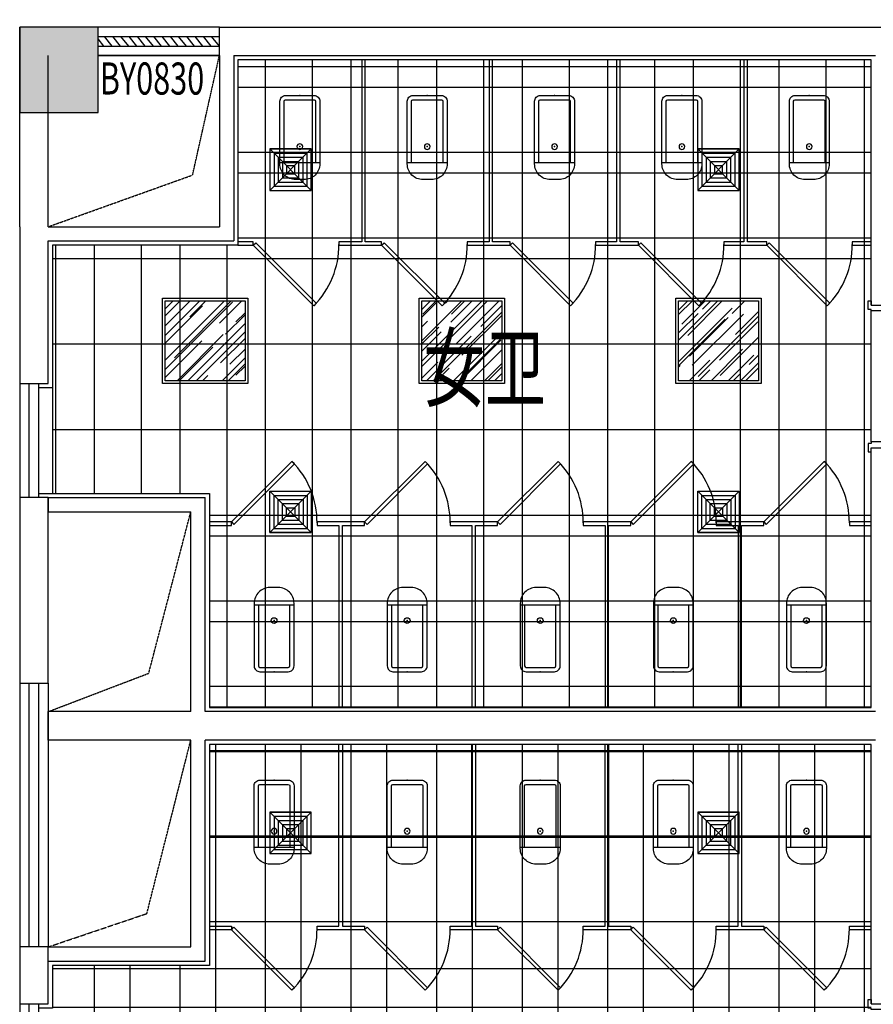
# Model space of a CAD drawing. Units: millimetres. Extents: x -94623 to 1796940, y -76944 to 770679.
# Drawn here: x -77523 to -71538, y 463770 to 470674 of the extents above; entities that cross this region are included whole.
import ezdxf
from ezdxf.enums import TextEntityAlignment as Align

# ---------------------------------------------------------------- set-up
doc = ezdxf.new("R2010")
doc.units = ezdxf.units.MM
doc.linetypes.add('DASH', pattern=[0.35, 0.25, -0.1])
for name, color, linetype in [('A-土建墙（含管井、立管）', 6, 'Continuous'), ('A-土建柱', 255, 'Continuous'), ('A-窗', 2, 'Continuous'), ('C-顶面灯具、灯带', 22, 'Continuous'), ('C-顶面设备（风口、换气扇、投影仪）', 7, 'Continuous'), ('C-顶面造型线', 40, 'Continuous'), ('F-地坪造型线', 8, 'Continuous'), ('P-完成面', 30, 'Continuous'), ('P-洁具及配件（地坪图显示）', 146, 'Continuous'), ('P-活动家具', 146, 'Continuous'), ('P-门', 2, 'Continuous'), ('P-门套', 30, 'Continuous'), ('W-区域文字', 35, 'Continuous'), ('柱边', 2, 'Continuous')]:
    doc.layers.add(name, color=color, linetype=linetype)
doc.layers.add('柱涂实', color=52, linetype='Continuous', lineweight=18)
doc.styles.add('DIM', font='txt', dxfattribs={"width": 0.7})

# ---------------------------------------------------------------- blocks, each defined once
blk = doc.blocks.new('小2柱')
at = {"layer": '柱涂实'}
h = blk.add_hatch(color=8, dxfattribs=at)
h.dxf.hatch_style = 1
h.paths.add_polyline_path([(2638452.8, 1776454.1), (2638452.8, 1777054.1), (2637852.8, 1777054.1), (2637852.8, 1776454.1)])
h.paths.add_polyline_path([(2633252.8, 1776454.1), (2633252.8, 1777054.1), (2632652.8, 1777054.1), (2632652.8, 1776454.1)])
h.paths.add_polyline_path([(2648852.8, 1772904.1), (2648852.8, 1773404.1), (2648352.8, 1773404.1), (2648352.8, 1772904.1)])
h.paths.add_polyline_path([(2648852.8, 1769004.1), (2648852.8, 1769504.1), (2648352.8, 1769504.1), (2648352.8, 1769004.1)])
h.paths.add_polyline_path([(2638452.8, 1768229.1), (2638452.8, 1768779.1), (2637852.8, 1768779.1), (2637852.8, 1768229.1)])
h.paths.add_polyline_path([(2633252.8, 1768229.1), (2633252.8, 1768779.1), (2632652.8, 1768779.1), (2632652.8, 1768229.1)])
h.paths.add_polyline_path([(2638452.8, 1759229.1), (2638452.8, 1759779.1), (2637852.8, 1759779.1), (2637852.8, 1759229.1)])
h.paths.add_polyline_path([(2633252.8, 1759229.1), (2633252.8, 1759779.1), (2632652.8, 1759779.1), (2632652.8, 1759229.1)])
h.paths.add_polyline_path([(2638452.8, 1750754.1), (2638452.8, 1751354.1), (2637852.8, 1751354.1), (2637852.8, 1750754.1)])
h.paths.add_polyline_path([(2633252.8, 1750754.1), (2633252.8, 1751354.1), (2632652.8, 1751354.1), (2632652.8, 1750754.1)])
h.paths.add_polyline_path([(2638452.8, 1736554.1), (2638452.8, 1737154.1), (2637852.8, 1737154.1), (2637852.8, 1736554.1)])
h.paths.add_polyline_path([(2633252.8, 1736554.1), (2633252.8, 1737154.1), (2632652.8, 1737154.1), (2632652.8, 1736554.1)])
h.paths.add_polyline_path([(2638452.8, 1728329.1), (2638452.8, 1728879.1), (2637852.8, 1728879.1), (2637852.8, 1728329.1)])
h.paths.add_polyline_path([(2633252.8, 1728329.1), (2633252.8, 1728879.1), (2632652.8, 1728879.1), (2632652.8, 1728329.1)])
h.paths.add_polyline_path([(2638452.8, 1716329.1), (2638452.8, 1716879.1), (2637852.8, 1716879.1), (2637852.8, 1716329.1)])
h.paths.add_polyline_path([(2633252.8, 1716329.1), (2633252.8, 1716879.1), (2632652.8, 1716879.1), (2632652.8, 1716329.1)])
h.paths.add_polyline_path([(2571452.8, 1736654.1), (2571452.8, 1737154.1), (2570952.8, 1737154.1), (2570952.8, 1736654.1)])
h.paths.add_polyline_path([(2567202.8, 1736654.1), (2567202.8, 1737154.1), (2566702.8, 1737154.1), (2566702.8, 1736654.1)])
h.paths.add_polyline_path([(2559252.8, 1736654.1), (2559252.8, 1737154.1), (2558752.8, 1737154.1), (2558752.8, 1736654.1)])
h.paths.add_polyline_path([(2567202.8, 1732404.1), (2567202.8, 1732904.1), (2566702.8, 1732904.1), (2566702.8, 1732404.1)])
h.paths.add_polyline_path([(2559252.8, 1732404.1), (2559252.8, 1732904.1), (2558752.8, 1732904.1), (2558752.8, 1732404.1)])
h.paths.add_polyline_path([(2571452.8, 1728354.1), (2571452.8, 1728854.1), (2570952.8, 1728854.1), (2570952.8, 1728354.1)])
h.paths.add_polyline_path([(2567202.8, 1728354.1), (2567202.8, 1728854.1), (2566702.8, 1728854.1), (2566702.8, 1728354.1)])
h.paths.add_polyline_path([(2559252.8, 1728354.1), (2559252.8, 1728854.1), (2558752.8, 1728854.1), (2558752.8, 1728354.1)])
h.paths.add_polyline_path([(2571452.8, 1719504.1), (2571452.8, 1720004.1), (2570952.8, 1720004.1), (2570952.8, 1719504.1)])
h.paths.add_polyline_path([(2567152.8, 1719504.1), (2567152.8, 1720004.1), (2566652.8, 1720004.1), (2566652.8, 1719504.1)])
h.paths.add_polyline_path([(2559252.8, 1719504.1), (2559252.8, 1720004.1), (2558752.8, 1720004.1), (2558752.8, 1719504.1)])
h.paths.add_polyline_path([(2571452.8, 1776554.1), (2571452.8, 1777054.1), (2570952.8, 1777054.1), (2570952.8, 1776554.1)])
h.paths.add_polyline_path([(2567202.8, 1776554.1), (2567202.8, 1777054.1), (2566702.8, 1777054.1), (2566702.8, 1776554.1)])
h.paths.add_polyline_path([(2559252.8, 1776554.1), (2559252.8, 1777054.1), (2558752.8, 1777054.1), (2558752.8, 1776554.1)])
h.paths.add_polyline_path([(2567202.8, 1772304.1), (2567202.8, 1772804.1), (2566702.8, 1772804.1), (2566702.8, 1772304.1)])
h.paths.add_polyline_path([(2559252.8, 1772304.1), (2559252.8, 1772804.1), (2558752.8, 1772804.1), (2558752.8, 1772304.1)])
h.paths.add_polyline_path([(2571452.8, 1768254.1), (2571452.8, 1768754.1), (2570952.8, 1768754.1), (2570952.8, 1768254.1)])
h.paths.add_polyline_path([(2567202.8, 1768254.1), (2567202.8, 1768754.1), (2566702.8, 1768754.1), (2566702.8, 1768254.1)])
h.paths.add_polyline_path([(2559252.8, 1768254.1), (2559252.8, 1768754.1), (2558752.8, 1768754.1), (2558752.8, 1768254.1)])
h.paths.add_polyline_path([(2571452.8, 1759404.1), (2571452.8, 1759904.1), (2570952.8, 1759904.1), (2570952.8, 1759404.1)])
h.paths.add_polyline_path([(2567152.8, 1759404.1), (2567152.8, 1759904.1), (2566652.8, 1759904.1), (2566652.8, 1759404.1)])
h.paths.add_polyline_path([(2559252.8, 1759404.1), (2559252.8, 1759904.1), (2558752.8, 1759904.1), (2558752.8, 1759404.1)])
h.paths.add_polyline_path([(2571452.8, 1750754.1), (2571452.8, 1751254.1), (2570952.8, 1751254.1), (2570952.8, 1750754.1)])
h.paths.add_polyline_path([(2567152.8, 1750754.1), (2567152.8, 1751254.1), (2566652.8, 1751254.1), (2566652.8, 1750754.1)])
h.paths.add_polyline_path([(2638452.8, 1789904.1), (2638452.8, 1790504.1), (2637852.8, 1790504.1), (2637852.8, 1789904.1)])
h.paths.add_polyline_path([(2638452.8, 1781004.1), (2638452.8, 1781504.1), (2637952.8, 1781504.1), (2637952.8, 1781004.1)])
h.paths.add_polyline_path([(2638452.8, 1777204.1), (2638452.8, 1777704.1), (2637952.8, 1777704.1), (2637952.8, 1777204.1)])
h.paths.add_polyline_path([(2633252.8, 1790004.1), (2633252.8, 1790504.1), (2632752.8, 1790504.1), (2632752.8, 1790004.1)])
h.paths.add_polyline_path([(2633252.8, 1781004.1), (2633252.8, 1781504.1), (2632752.8, 1781504.1), (2632752.8, 1781004.1)])
h.paths.add_polyline_path([(2633252.8, 1777204.1), (2633252.8, 1777704.1), (2632752.8, 1777704.1), (2632752.8, 1777204.1)])
h.paths.add_polyline_path([(2629002.8, 1790004.1), (2629002.8, 1790504.1), (2628502.8, 1790504.1), (2628502.8, 1790004.1)])
h.paths.add_polyline_path([(2629002.8, 1781004.1), (2629002.8, 1781504.1), (2628502.8, 1781504.1), (2628502.8, 1781004.1)])
h.paths.add_polyline_path([(2629002.8, 1777204.1), (2629002.8, 1777704.1), (2628502.8, 1777704.1), (2628502.8, 1777204.1)])
h.paths.add_polyline_path([(2619427.8, 1789904.1), (2619427.8, 1790504.1), (2618877.8, 1790504.1), (2618877.8, 1789904.1)])
h.paths.add_polyline_path([(2619402.8, 1781004.1), (2619402.8, 1781504.1), (2618902.8, 1781504.1), (2618902.8, 1781004.1)])
h.paths.add_polyline_path([(2619402.8, 1777204.1), (2619402.8, 1777704.1), (2618902.8, 1777704.1), (2618902.8, 1777204.1)])
h.paths.add_polyline_path([(2610402.8, 1789904.1), (2610402.8, 1790504.1), (2609802.8, 1790504.1), (2609802.8, 1789904.1)])
h.paths.add_polyline_path([(2610302.8, 1781004.1), (2610302.8, 1781504.1), (2609802.8, 1781504.1), (2609802.8, 1781004.1)])
h.paths.add_polyline_path([(2610302.8, 1777204.1), (2610302.8, 1777704.1), (2609802.8, 1777704.1), (2609802.8, 1777204.1)])
h.paths.add_polyline_path([(2609652.8, 1789904.1), (2609652.8, 1790504.1), (2609052.8, 1790504.1), (2609052.8, 1789904.1)])
h.paths.add_polyline_path([(2609652.8, 1781004.1), (2609652.8, 1781604.1), (2609052.8, 1781604.1), (2609052.8, 1781004.1)])
h.paths.add_polyline_path([(2609652.8, 1777204.1), (2609652.8, 1777704.1), (2609152.8, 1777704.1), (2609152.8, 1777204.1)])
h.paths.add_polyline_path([(2600227.8, 1789904.1), (2600227.8, 1790504.1), (2599677.8, 1790504.1), (2599677.8, 1789904.1)])
h.paths.add_polyline_path([(2600202.8, 1781004.1), (2600202.8, 1781504.1), (2599702.8, 1781504.1), (2599702.8, 1781004.1)])
h.paths.add_polyline_path([(2600202.8, 1777204.1), (2600202.8, 1777704.1), (2599702.8, 1777704.1), (2599702.8, 1777204.1)])
h.paths.add_polyline_path([(2590627.8, 1789904.1), (2590627.8, 1790504.1), (2590077.8, 1790504.1), (2590077.8, 1789904.1)])
h.paths.add_polyline_path([(2590602.8, 1781004.1), (2590602.8, 1781504.1), (2590102.8, 1781504.1), (2590102.8, 1781004.1)])
h.paths.add_polyline_path([(2590602.8, 1777204.1), (2590602.8, 1777704.1), (2590102.8, 1777704.1), (2590102.8, 1777204.1)])
h.paths.add_polyline_path([(2581027.8, 1789904.1), (2581027.8, 1790504.1), (2580477.8, 1790504.1), (2580477.8, 1789904.1)])
h.paths.add_polyline_path([(2581002.8, 1781004.1), (2581002.8, 1781504.1), (2580502.8, 1781504.1), (2580502.8, 1781004.1)])
h.paths.add_polyline_path([(2581002.8, 1777204.1), (2581002.8, 1777704.1), (2580502.8, 1777704.1), (2580502.8, 1777204.1)])
h.paths.add_polyline_path([(2571427.8, 1789904.1), (2571427.8, 1790504.1), (2570877.8, 1790504.1), (2570877.8, 1789904.1)])
h.paths.add_polyline_path([(2571402.8, 1781004.1), (2571402.8, 1781504.1), (2570902.8, 1781504.1), (2570902.8, 1781004.1)])
h.paths.add_polyline_path([(2571402.8, 1777204.1), (2571402.8, 1777704.1), (2570902.8, 1777704.1), (2570902.8, 1777204.1)])
h.paths.add_polyline_path([(2567227.8, 1789904.1), (2567227.8, 1790504.1), (2566677.8, 1790504.1), (2566677.8, 1789904.1)])
h.paths.add_polyline_path([(2567202.8, 1781004.1), (2567202.8, 1781504.1), (2566702.8, 1781504.1), (2566702.8, 1781004.1)])
h.paths.add_polyline_path([(2567202.8, 1777204.1), (2567202.8, 1777704.1), (2566702.8, 1777704.1), (2566702.8, 1777204.1)])
h.paths.add_polyline_path([(2558452.8, 1789904.1), (2558452.8, 1790504.1), (2557852.8, 1790504.1), (2557852.8, 1789904.1)])
h.paths.add_polyline_path([(2558452.8, 1781004.1), (2558452.8, 1781604.1), (2557852.8, 1781604.1), (2557852.8, 1781004.1)])
h.paths.add_polyline_path([(2558352.8, 1777204.1), (2558352.8, 1777704.1), (2557852.8, 1777704.1), (2557852.8, 1777204.1)])
h.paths.add_polyline_path([(2638452.8, 1750004.1), (2638452.8, 1750604.1), (2637902.8, 1750604.1), (2637902.8, 1750004.1)])
h.paths.add_polyline_path([(2638452.8, 1741104.1), (2638452.8, 1741704.1), (2637852.8, 1741704.1), (2637852.8, 1741104.1)])
h.paths.add_polyline_path([(2638452.8, 1737304.1), (2638452.8, 1737804.1), (2637952.8, 1737804.1), (2637952.8, 1737304.1)])
h.paths.add_polyline_path([(2633252.8, 1750004.1), (2633252.8, 1750604.1), (2632702.8, 1750604.1), (2632702.8, 1750004.1)])
h.paths.add_polyline_path([(2633252.8, 1741104.1), (2633252.8, 1741704.1), (2632652.8, 1741704.1), (2632652.8, 1741104.1)])
h.paths.add_polyline_path([(2633252.8, 1737304.1), (2633252.8, 1737804.1), (2632752.8, 1737804.1), (2632752.8, 1737304.1)])
h.paths.add_polyline_path([(2629027.8, 1750004.1), (2629027.8, 1750604.1), (2628477.8, 1750604.1), (2628477.8, 1750004.1)])
h.paths.add_polyline_path([(2629052.8, 1741104.1), (2629052.8, 1741704.1), (2628452.8, 1741704.1), (2628452.8, 1741104.1)])
h.paths.add_polyline_path([(2629002.8, 1737304.1), (2629002.8, 1737804.1), (2628502.8, 1737804.1), (2628502.8, 1737304.1)])
h.paths.add_polyline_path([(2619427.8, 1750004.1), (2619427.8, 1750604.1), (2618877.8, 1750604.1), (2618877.8, 1750004.1)])
h.paths.add_polyline_path([(2619452.8, 1741104.1), (2619452.8, 1741704.1), (2618852.8, 1741704.1), (2618852.8, 1741104.1)])
h.paths.add_polyline_path([(2619402.8, 1737304.1), (2619402.8, 1737804.1), (2618902.8, 1737804.1), (2618902.8, 1737304.1)])
h.paths.add_polyline_path([(2610352.8, 1750004.1), (2610352.8, 1750604.1), (2609802.8, 1750604.1), (2609802.8, 1750004.1)])
h.paths.add_polyline_path([(2610402.8, 1741104.1), (2610402.8, 1741704.1), (2609802.8, 1741704.1), (2609802.8, 1741104.1)])
h.paths.add_polyline_path([(2610302.8, 1737304.1), (2610302.8, 1737804.1), (2609802.8, 1737804.1), (2609802.8, 1737304.1)])
h.paths.add_polyline_path([(2609652.8, 1750004.1), (2609652.8, 1750604.1), (2609102.8, 1750604.1), (2609102.8, 1750004.1)])
h.paths.add_polyline_path([(2609652.8, 1741104.1), (2609652.8, 1741704.1), (2609052.8, 1741704.1), (2609052.8, 1741104.1)])
h.paths.add_polyline_path([(2609652.8, 1737304.1), (2609652.8, 1737804.1), (2609152.8, 1737804.1), (2609152.8, 1737304.1)])
h.paths.add_polyline_path([(2600227.8, 1750004.1), (2600227.8, 1750604.1), (2599677.8, 1750604.1), (2599677.8, 1750004.1)])
h.paths.add_polyline_path([(2600252.8, 1741104.1), (2600252.8, 1741704.1), (2599652.8, 1741704.1), (2599652.8, 1741104.1)])
h.paths.add_polyline_path([(2600202.8, 1737304.1), (2600202.8, 1737804.1), (2599702.8, 1737804.1), (2599702.8, 1737304.1)])
h.paths.add_polyline_path([(2590627.8, 1750004.1), (2590627.8, 1750604.1), (2590077.8, 1750604.1), (2590077.8, 1750004.1)])
h.paths.add_polyline_path([(2590652.8, 1741104.1), (2590652.8, 1741704.1), (2590052.8, 1741704.1), (2590052.8, 1741104.1)])
h.paths.add_polyline_path([(2590602.8, 1737304.1), (2590602.8, 1737804.1), (2590102.8, 1737804.1), (2590102.8, 1737304.1)])
h.paths.add_polyline_path([(2581027.8, 1750004.1), (2581027.8, 1750604.1), (2580477.8, 1750604.1), (2580477.8, 1750004.1)])
h.paths.add_polyline_path([(2581052.8, 1741104.1), (2581052.8, 1741704.1), (2580452.8, 1741704.1), (2580452.8, 1741104.1)])
h.paths.add_polyline_path([(2581002.8, 1737304.1), (2581002.8, 1737804.1), (2580502.8, 1737804.1), (2580502.8, 1737304.1)])
h.paths.add_polyline_path([(2571427.8, 1750004.1), (2571427.8, 1750604.1), (2570877.8, 1750604.1), (2570877.8, 1750004.1)])
h.paths.add_polyline_path([(2571452.8, 1741104.1), (2571452.8, 1741704.1), (2570852.8, 1741704.1), (2570852.8, 1741104.1)])
h.paths.add_polyline_path([(2571402.8, 1737304.1), (2571402.8, 1737804.1), (2570902.8, 1737804.1), (2570902.8, 1737304.1)])
h.paths.add_polyline_path([(2567227.8, 1750004.1), (2567227.8, 1750604.1), (2566677.8, 1750604.1), (2566677.8, 1750004.1)])
h.paths.add_polyline_path([(2567252.8, 1741104.1), (2567252.8, 1741704.1), (2566652.8, 1741704.1), (2566652.8, 1741104.1)])
h.paths.add_polyline_path([(2567202.8, 1737304.1), (2567202.8, 1737804.1), (2566702.8, 1737804.1), (2566702.8, 1737304.1)])
h.paths.add_polyline_path([(2558402.8, 1750004.1), (2558402.8, 1750604.1), (2557852.8, 1750604.1), (2557852.8, 1750004.1)])
h.paths.add_polyline_path([(2558452.8, 1741104.1), (2558452.8, 1741704.1), (2557852.8, 1741704.1), (2557852.8, 1741104.1)])
h.paths.add_polyline_path([(2558352.8, 1737304.1), (2558352.8, 1737804.1), (2557852.8, 1737804.1), (2557852.8, 1737304.1)])
h.paths.add_polyline_path([(2567303.2, 1694603.1), (2567303.2, 1695253.1), (2566653.2, 1695253.1), (2566653.2, 1694603.1)])
h.paths.add_polyline_path([(2561802.4, 1694603.1), (2562452.4, 1694603.1), (2562452.4, 1695253.1), (2561802.4, 1695253.1)])
h.paths.add_polyline_path([(2634502.8, 1694604.1), (2634502.8, 1695254.1), (2633852.8, 1695254.1), (2633852.8, 1694604.1)])
h.paths.add_polyline_path([(2629002.8, 1694604.1), (2629652.8, 1694604.1), (2629652.8, 1695254.1), (2629002.8, 1695254.1)])
h.paths.add_polyline_path([(2638452.8, 1708054.1), (2638452.8, 1708654.1), (2637852.8, 1708654.1), (2637852.8, 1708054.1)])
h.paths.add_polyline_path([(2633252.8, 1708054.1), (2633252.8, 1708654.1), (2632652.8, 1708654.1), (2632652.8, 1708054.1)])
h.paths.add_polyline_path([(2571452.8, 1708054.1), (2571452.8, 1708554.1), (2570952.8, 1708554.1), (2570952.8, 1708054.1)])
h.paths.add_polyline_path([(2567152.8, 1708054.1), (2567152.8, 1708554.1), (2566652.8, 1708554.1), (2566652.8, 1708054.1)])
h.paths.add_polyline_path([(2638452.8, 1707404.1), (2638452.8, 1707904.1), (2637952.8, 1707904.1), (2637952.8, 1707404.1)])
h.paths.add_polyline_path([(2638452.8, 1703504.1), (2638452.8, 1704104.1), (2637852.8, 1704104.1), (2637852.8, 1703504.1)])
h.paths.add_polyline_path([(2638452.8, 1694604.1), (2638452.8, 1695204.1), (2637902.8, 1695204.1), (2637902.8, 1694604.1)])
h.paths.add_polyline_path([(2629602.8, 1707404.1), (2629602.8, 1707904.1), (2629102.8, 1707904.1), (2629102.8, 1707404.1)])
h.paths.add_polyline_path([(2629652.8, 1703504.1), (2629652.8, 1704104.1), (2629052.8, 1704104.1), (2629052.8, 1703504.1)])
h.paths.add_polyline_path([(2625427.8, 1694604.1), (2625427.8, 1695204.1), (2624877.8, 1695204.1), (2624877.8, 1694604.1)])
h.paths.add_polyline_path([(2619402.8, 1707404.1), (2619402.8, 1707904.1), (2618902.8, 1707904.1), (2618902.8, 1707404.1)])
h.paths.add_polyline_path([(2619452.8, 1703504.1), (2619452.8, 1704104.1), (2618852.8, 1704104.1), (2618852.8, 1703504.1)])
h.paths.add_polyline_path([(2619427.8, 1694604.1), (2619427.8, 1695204.1), (2618877.8, 1695204.1), (2618877.8, 1694604.1)])
h.paths.add_polyline_path([(2615152.8, 1703504.1), (2615152.8, 1704104.1), (2614552.8, 1704104.1), (2614552.8, 1703504.1)])
h.paths.add_polyline_path([(2615122.8, 1694604.1), (2615122.8, 1695204.1), (2614572.8, 1695204.1), (2614572.8, 1694604.1)])
h.paths.add_polyline_path([(2609827.8, 1707404.1), (2609827.8, 1707904.1), (2609327.8, 1707904.1), (2609327.8, 1707404.1)])
h.paths.add_polyline_path([(2609827.8, 1703504.1), (2609827.8, 1704104.1), (2609227.8, 1704104.1), (2609227.8, 1703504.1)])
h.paths.add_polyline_path([(2609827.8, 1694604.1), (2609827.8, 1695204.1), (2609277.8, 1695204.1), (2609277.8, 1694604.1)])
h.paths.add_polyline_path([(2600202.8, 1707404.1), (2600202.8, 1707904.1), (2599702.8, 1707904.1), (2599702.8, 1707404.1)])
h.paths.add_polyline_path([(2600252.8, 1703504.1), (2600252.8, 1704104.1), (2599652.8, 1704104.1), (2599652.8, 1703504.1)])
h.paths.add_polyline_path([(2600227.8, 1694604.1), (2600227.8, 1695204.1), (2599677.8, 1695204.1), (2599677.8, 1694604.1)])
h.paths.add_polyline_path([(2590602.8, 1707404.1), (2590602.8, 1707904.1), (2590102.8, 1707904.1), (2590102.8, 1707404.1)])
h.paths.add_polyline_path([(2590652.8, 1703504.1), (2590652.8, 1704104.1), (2590052.8, 1704104.1), (2590052.8, 1703504.1)])
h.paths.add_polyline_path([(2590627.8, 1694604.1), (2590627.8, 1695204.1), (2590077.8, 1695204.1), (2590077.8, 1694604.1)])
h.paths.add_polyline_path([(2581002.8, 1707404.1), (2581002.8, 1707904.1), (2580502.8, 1707904.1), (2580502.8, 1707404.1)])
h.paths.add_polyline_path([(2581052.8, 1703504.1), (2581052.8, 1704104.1), (2580452.8, 1704104.1), (2580452.8, 1703504.1)])
h.paths.add_polyline_path([(2581027.8, 1694604.1), (2581027.8, 1695204.1), (2580477.8, 1695204.1), (2580477.8, 1694604.1)])
h.paths.add_polyline_path([(2576752.8, 1703504.1), (2576752.8, 1704104.1), (2576152.8, 1704104.1), (2576152.8, 1703504.1)])
h.paths.add_polyline_path([(2576727.8, 1694604.1), (2576727.8, 1695204.1), (2576177.8, 1695204.1), (2576177.8, 1694604.1)])
h.paths.add_polyline_path([(2571402.8, 1707404.1), (2571402.8, 1707904.1), (2570902.8, 1707904.1), (2570902.8, 1707404.1)])
h.paths.add_polyline_path([(2571452.8, 1703504.1), (2571452.8, 1704104.1), (2570852.8, 1704104.1), (2570852.8, 1703504.1)])
h.paths.add_polyline_path([(2571427.8, 1694604.1), (2571427.8, 1695204.1), (2570877.8, 1695204.1), (2570877.8, 1694604.1)])
h.paths.add_polyline_path([(2567202.8, 1707404.1), (2567202.8, 1707904.1), (2566702.8, 1707904.1), (2566702.8, 1707404.1)])
h.paths.add_polyline_path([(2567252.8, 1703504.1), (2567252.8, 1704104.1), (2566652.8, 1704104.1), (2566652.8, 1703504.1)])
h.paths.add_polyline_path([(2558352.8, 1707404.1), (2558352.8, 1707904.1), (2557852.8, 1707904.1), (2557852.8, 1707404.1)])
h.paths.add_polyline_path([(2558452.8, 1703504.1), (2558452.8, 1704104.1), (2557852.8, 1704104.1), (2557852.8, 1703504.1)])
h.paths.add_polyline_path([(2558402.8, 1694604.1), (2558402.8, 1695204.1), (2557852.8, 1695204.1), (2557852.8, 1694604.1)])
at = {"layer": '柱边'}
blk.add_lwpolyline([(2558402.8, 1750004.1), (2558402.8, 1750604.1), (2557852.8, 1750604.1), (2557852.8, 1750004.1)], close=True, dxfattribs=at)
blk = doc.blocks.new('$lvtry$00000200')
at = {"color": 0}
for p, q in [((-109.8, -40), (-109.8, -469.7)), ((99.8, -30), (-99.8, -30)), ((109.8, -469.7), (109.8, -40))]:
    blk.add_line(p, q, dxfattribs=at)
blk.add_lwpolyline([(99.8, 0), (-99.8, 0, 0.414214), (-139.8, -40), (-139.8, -479.7, 0.414214), (-29.8, -589.7), (29.8, -589.7, 0.414214), (139.8, -479.7), (139.8, -40, 0.414214)], format="xyb", close=True, dxfattribs=at)
blk.add_lwpolyline([(139.8, -469.7), (-139.8, -469.7)], dxfattribs=at)
blk.add_circle((0, -358.6), 20, dxfattribs=at)
for centre, start, end in [((-99.8, -40), 90, 180), ((99.8, -40), 0, 90)]:
    blk.add_arc(centre, 10, start, end, dxfattribs=at)
for p in [(0, 0), (0, -358.6)]:
    blk.add_point(p, dxfattribs=at)
blk = doc.blocks.new('A$C56160143')
h = blk.add_hatch()
h.set_pattern_fill('AR-RROOF', color=250, scale=100, angle=45, style=0, double=1)
h.set_pattern_definition([(45, (20, 20), (107.763, 287.368), [1905, -254, 635, -127]), (45, (94.54, 184.34), (-209.24, 29.635), [381, -41.91, 762, -95.25]), (45, (-11.43, 141.23), (406.806, 527.141), [1016, -177.8, 508, -127])])
h.paths.add_polyline_path([(20, 580), (580, 580), (580, 20), (20, 20)])
blk.add_lwpolyline([(0, 600), (600, 600), (600, 0), (0, 0)], close=True)
at = {"color": 8}
blk.add_lwpolyline([(20, 580), (580, 580), (580, 20), (20, 20)], close=True, dxfattribs=at)
blk = doc.blocks.new('H-DTDFFS-14-H')
for p, q in [((0.5, 0.5), (-0.5, -0.5)), ((-0.5, 0.5), (0.5, -0.5)), ((-0.5, 0.5), (0.5, 0.5)), ((-0.5, -0.5), (-0.5, 0.5)), ((0.5, -0.5), (0.5, 0.5)), ((0.5, 0.5), (0.5, -0.5)), ((-0.4, 0.4), (0.4, 0.4)), ((-0.4, -0.4), (-0.4, 0.4)), ((-0.3, -0.3), (-0.3, 0.3)), ((-0.3, 0.3), (0.3, 0.3)), ((0.3, -0.3), (0.3, 0.3)), ((0.4, -0.4), (0.4, 0.4)), ((-0.2, -0.2), (-0.2, 0.2)), ((-0.2, 0.2), (0.2, 0.2)), ((-0.1, -0.1), (-0.1, 0.1)), ((-0.1, 0.1), (0.1, 0.1)), ((0.1, -0.1), (0.1, 0.1)), ((0.2, -0.2), (0.2, 0.2)), ((0.2, -0.2), (-0.2, -0.2)), ((0.1, -0.1), (-0.1, -0.1)), ((0.4, -0.4), (-0.4, -0.4)), ((0.3, -0.3), (-0.3, -0.3)), ((0.5, -0.5), (-0.5, -0.5))]:
    blk.add_line(p, q)
blk = doc.blocks.new('A$C41837351')
at = {"layer": 'C-顶面造型线'}
h = blk.add_hatch(dxfattribs=at)
h.set_pattern_fill('_USER', color=8, scale=600, double=1, pattern_type=0)
h.set_pattern_definition([(0, (4601.06, 6999.9), (0, 600), []), (90, (4601.06, 6999.9), (-600, 4e-14), [])])
h.paths.add_polyline_path([(830.9, 6230.2), (1930.6, 6230.2), (1930.6, 4729.8), (6571.2, 4729.8), (6571.2, 9270), (2131.3, 9270), (2131.3, 7970.1), (830.9, 7970.1)])
h = blk.add_hatch(dxfattribs=at)
h.set_pattern_fill('_USER', color=8, scale=600, double=1, pattern_type=0)
h.set_pattern_definition([(0, (4601.06, 2349.9), (0, 600), []), (90, (4601.06, 2349.9), (-600, 4e-14), [])])
h.paths.add_polyline_path([(1930.6, 4469.8), (6571.2, 4469.8), (6571.2, 230), (1230.8, 230), (1230.8, 629.9), (830.9, 629.9), (830.9, 2920.2), (1930.6, 2920.2)])
at = {"layer": 'F-地坪造型线'}
h = blk.add_hatch(dxfattribs=at)
h.set_pattern_fill('_USER', color=8, scale=600, double=1, pattern_type=0)
h.set_pattern_definition([(0, (2530.64, 8345), (0, 600), []), (90, (2530.64, 8345), (-600, 4e-14), [])])
h.paths.add_polyline_path([(2131.3, 9270), (6571.4, 9270), (6571.4, 8020.1), (2131.3, 8020.1)])
h = blk.add_hatch(dxfattribs=at)
h.set_pattern_fill('_USER', color=8, scale=600, double=1, pattern_type=0)
h.set_pattern_definition([(0, (2530.64, 6399.94), (0, 600), []), (90, (2530.64, 6399.94), (-600, 4e-14), [])])
h.paths.add_polyline_path([(6571.4, 8020.1), (6571.4, 5979.8), (1930.6, 5979.8), (1930.6, 6230.2), (830.9, 6230.2), (830.9, 7970.1), (2131.3, 7970.1), (2131.3, 8020.1)])
h = blk.add_hatch(dxfattribs=at)
h.set_pattern_fill('_USER', color=8, scale=600, double=1, pattern_type=0)
h.set_pattern_definition([(0, (1930.64, 5654.83), (0, 600), []), (90, (1930.64, 5654.83), (-600, 4e-14), [])])
h.paths.add_polyline_path([(1930.6, 5979.8), (6571.4, 5979.8), (6571.4, 4729.8), (1930.6, 4729.8)])
h = blk.add_hatch(dxfattribs=at)
h.set_pattern_fill('_USER', color=8, scale=600, double=1, pattern_type=0)
h.set_pattern_definition([(0, (5451, 3541.16), (0, 600), []), (90, (5451, 3541.16), (-600, 4e-14), [])])
h.paths.add_polyline_path([(1930.6, 4469.8), (6571.4, 4469.8), (6571.4, 3219.8), (1930.6, 3219.8)])
h = blk.add_hatch(dxfattribs=at)
h.set_pattern_fill('_USER', color=8, scale=600, double=1, pattern_type=0)
h.set_pattern_definition([(0, (5451, 3219.83), (0, 600), []), (90, (5451, 3219.83), (-600, 4e-14), [])])
h.paths.add_polyline_path([(6571.4, 3219.8), (6571.4, 230), (1330.8, 230), (1330.8, 729.9), (830.9, 730), (830.9, 2920.2), (1930.6, 2920.2), (1930.6, 3219.8)])
at = {"color": 0}
blk.add_line((600.9, 2650.1), (800.9, 2650.1), dxfattribs=at)
at = {"layer": 'A-土建墙（含管井、立管）'}
for p, q in [((800.9, 8100.1), (800.9, 9300)), ((1150.8, 9300), (2001.3, 9300)), ((2001.3, 9300), (2001.3, 8100.1)), ((2101.3, 9300), (2101.3, 8000.1)), ((2101.3, 9300), (6601.4, 9300)), ((800.9, 8100.1), (2001.3, 8100.1)), ((800.9, 7000.2), (800.9, 8000.1)), ((800.9, 8000.1), (2101.3, 8000.1)), ((600.9, 7000.2), (800.9, 7000.2)), ((800.9, 6200.2), (600.9, 6200.2)), ((800.6, 6200.2), (1900.6, 6200.2)), ((800.6, 6200.2), (800.6, 6100.2)), ((800.9, 4900.1), (800.9, 6200.2)), ((1900.6, 4699.8), (1900.6, 6200.2)), ((800.6, 6100.2), (1800.6, 6100.2)), ((1800.6, 4699.8), (1800.6, 6100.2)), ((600.9, 4900.1), (800.9, 4900.1)), ((1800.6, 4699.8), (800.9, 4699.8)), ((800.9, 4499.8), (800.9, 4699.8)), ((6601.4, 4699.8), (1900.6, 4699.8)), ((1800.6, 4499.8), (800.9, 4499.8)), ((1800.6, 3050.2), (1800.6, 4499.8)), ((6601.4, 4499.8), (1900.6, 4499.8)), ((1900.6, 2950.2), (1900.6, 4499.8)), ((800.9, 3050.1), (600.9, 3050.1)), ((800.6, 3050.2), (1800.6, 3050.2)), ((800.9, 2650.1), (800.9, 3050.1)), ((800.6, 2950.2), (1900.6, 2950.2)), ((600.9, 2650.1), (800.9, 2650.1))]:
    blk.add_line(p, q, dxfattribs=at)
at = {"layer": 'A-土建墙（含管井、立管）', "color": 251, "linetype": 'DASH'}
for points in [[(801.1, 8100.1), (1813.2, 8462.5), (2001.3, 9300)], [(800.9, 4699.8), (1506, 4968.9), (1800.6, 6100.2)], [(800.9, 3050.2), (1492.6, 3283.8), (1800.6, 4499.8)]]:
    blk.add_lwpolyline(points, dxfattribs=at)
at = {"layer": 'A-窗'}
for p, q in [((600.9, 7000.2), (600.9, 6200.2)), ((667.6, 6200.2), (667.6, 7000.2)), ((734.3, 6200.2), (734.3, 7000.2)), ((830.9, 6970.2), (830.9, 6230.2)), ((600.9, 4900.1), (600.9, 3050.1)), ((667.6, 3050.1), (667.6, 4900.1)), ((734.3, 3050.1), (734.3, 4900.1)), ((800.9, 4900.1), (800.9, 3050.1)), ((600.9, 2650.1), (600.9, 800.1)), ((667.6, 800.1), (667.6, 2650.1)), ((734.3, 800.1), (734.3, 2650.1))]:
    blk.add_line(p, q, dxfattribs=at)
at = {"layer": 'P-完成面', "color": 8}
blk.add_line((6571.4, 6590.4), (6571.4, 7510.4), dxfattribs=at)
at = {"layer": 'P-完成面'}
for points in [[(6571.4, 7550.4), (6571.4, 9270), (2131.3, 9270), (2131.3, 7970.1), (830.9, 7970.1), (830.9, 6970.2), (734.3, 6970.2)], [(734.3, 6230.2), (1930.6, 6230.2), (1930.6, 4729.8), (6571.4, 4729.8), (6571.4, 6550.4)], [(6571.4, 2650.4), (6571.4, 4469.8), (1930.6, 4469.8), (1930.6, 2920.2), (830.9, 2920.2), (830.9, 2620.1), (734.3, 2620.1)]]:
    blk.add_lwpolyline(points, dxfattribs=at)
at = {"layer": 'P-活动家具'}
for points in [[(2999.3, 9270), (2999.3, 7995.1), (2838.9, 7995.1), (2838.9, 7970.1), (3011.8, 7970.1), (3138.9, 7970.1), (3138.9, 7995.1), (3024.3, 7995.1), (3024.3, 9270)], [(3892.3, 9270), (3892.3, 7995.1), (3738.9, 7995.1), (3738.9, 7970.1), (3904.8, 7970.1), (4038.9, 7970.1), (4038.9, 7995.1), (3917.3, 7995.1), (3917.3, 9270)], [(4785.4, 9270), (4785.4, 7995.1), (4638.9, 7995.1), (4638.9, 7970.1), (4797.9, 7970.1), (4938.9, 7970.1), (4938.9, 7995.1), (4810.4, 7995.1), (4810.4, 9270)], [(5678.4, 9270), (5678.4, 7995.1), (5538.9, 7995.1), (5538.9, 7970.1), (5690.9, 7970.1), (5838.9, 7970.1), (5838.9, 7995.1), (5703.4, 7995.1), (5703.4, 9270)], [(2131.3, 7970.1), (2238.9, 7970.1), (2238.9, 7995.1), (2131.3, 7995.1)], [(6571.4, 7995.1), (6438.9, 7995.1), (6438.9, 7970.1), (6571.4, 7970.1)], [(1930.6, 6004.8), (2085.7, 6004.8), (2085.7, 6029.8), (1930.6, 6029.8)], [(2863.8, 4729.8), (2863.8, 6004.8), (3018.9, 6004.8), (3018.9, 6029.8), (2851.3, 6029.8), (2685.7, 6029.8), (2685.7, 6004.8), (2838.8, 6004.8), (2838.8, 4729.8)], [(3796.9, 4729.8), (3796.9, 6004.8), (3952, 6004.8), (3952, 6029.8), (3784.4, 6029.8), (3618.9, 6029.8), (3618.9, 6004.8), (3771.9, 6004.8), (3771.9, 4729.8)], [(4730.1, 4729.8), (4730.1, 6004.8), (4885.1, 6004.8), (4885.1, 6029.8), (4717.6, 6029.8), (4552, 6029.8), (4552, 6004.8), (4705.1, 6004.8), (4705.1, 4729.8)], [(5663.2, 4729.8), (5663.2, 6004.8), (5818.3, 6004.8), (5818.3, 6029.8), (5650.7, 6029.8), (5485.1, 6029.8), (5485.1, 6004.8), (5638.2, 6004.8), (5638.2, 4729.8)], [(6571.4, 6029.8), (6418.3, 6029.8), (6418.3, 6004.8), (6571.4, 6004.8)], [(2863.8, 4469.8), (2863.8, 3194.8), (3018.9, 3194.8), (3018.9, 3169.8), (2851.3, 3169.8), (2685.7, 3169.8), (2685.7, 3194.8), (2838.8, 3194.8), (2838.8, 4469.8)], [(3796.9, 4469.8), (3796.9, 3194.8), (3952, 3194.8), (3952, 3169.8), (3784.4, 3169.8), (3618.9, 3169.8), (3618.9, 3194.8), (3771.9, 3194.8), (3771.9, 4469.8)], [(4730.1, 4469.8), (4730.1, 3194.8), (4885.1, 3194.8), (4885.1, 3169.8), (4717.6, 3169.8), (4552, 3169.8), (4552, 3194.8), (4705.1, 3194.8), (4705.1, 4469.8)], [(5663.2, 4469.8), (5663.2, 3194.8), (5818.3, 3194.8), (5818.3, 3169.8), (5650.7, 3169.8), (5485.1, 3169.8), (5485.1, 3194.8), (5638.2, 3194.8), (5638.2, 4469.8)], [(1930.6, 3194.8), (2085.7, 3194.8), (2085.7, 3169.8), (1930.6, 3169.8)], [(6571.4, 3169.8), (6418.3, 3169.8), (6418.3, 3194.8), (6571.4, 3194.8)]]:
    blk.add_lwpolyline(points, dxfattribs=at)
at = {"layer": 'P-门'}
for points in [[(2256.5, 7987.7), (2680.8, 7563.5), (2663.1, 7545.8), (2238.9, 7970.1)], [(3156.5, 7987.7), (3580.8, 7563.5), (3563.1, 7545.8), (3138.9, 7970.1)], [(4056.5, 7987.7), (4480.8, 7563.5), (4463.1, 7545.8), (4038.9, 7970.1)], [(4956.5, 7987.7), (5380.8, 7563.5), (5363.1, 7545.8), (4938.9, 7970.1)], [(5856.5, 7987.7), (6280.8, 7563.5), (6263.1, 7545.8), (5838.9, 7970.1)], [(2103.4, 6012.2), (2527.7, 6436.4), (2510, 6454.1), (2085.7, 6029.8)], [(3036.5, 6012.2), (3460.8, 6436.4), (3443.1, 6454.1), (3018.9, 6029.8)], [(3969.7, 6012.2), (4393.9, 6436.4), (4376.3, 6454.1), (3952, 6029.8)], [(4902.8, 6012.2), (5327.1, 6436.4), (5309.4, 6454.1), (4885.1, 6029.8)], [(5836, 6012.2), (6260.2, 6436.4), (6242.6, 6454.1), (5818.3, 6029.8)], [(2103.4, 3187.5), (2527.7, 2763.2), (2510, 2745.6), (2085.7, 3169.8)], [(3036.5, 3187.5), (3460.8, 2763.2), (3443.1, 2745.6), (3018.9, 3169.8)], [(3969.7, 3187.5), (4393.9, 2763.2), (4376.3, 2745.6), (3952, 3169.8)], [(4902.8, 3187.5), (5327.1, 2763.2), (5309.4, 2745.6), (4885.1, 3169.8)], [(5836, 3187.5), (6260.2, 2763.2), (6242.6, 2745.6), (5818.3, 3169.8)]]:
    blk.add_lwpolyline(points, close=True, dxfattribs=at)
for centre, start, end in [((2238.9, 7970.1), 315, 0.59685), ((3138.9, 7970.1), 315, 0.59685), ((4038.9, 7970.1), 315, 0.59685), ((4938.9, 7970.1), 315, 0.59685), ((5838.9, 7970.1), 315, 0.59685), ((2085.7, 6029.8), 359.40315, 45), ((3018.9, 6029.8), 359.40315, 45), ((3952, 6029.8), 359.40315, 45), ((4885.1, 6029.8), 359.40315, 45), ((5818.3, 6029.8), 359.40315, 45), ((2085.7, 3169.8), 315, 0.59685), ((3018.9, 3169.8), 315, 0.59685), ((3952, 3169.8), 315, 0.59685), ((4885.1, 3169.8), 315, 0.59685), ((5818.3, 3169.8), 315, 0.59685)]:
    blk.add_arc(centre, 600, start, end, dxfattribs=at)
at = {"layer": 'P-门套'}
for points in [[(6851.4, 7580.4), (6851.4, 7530.4), (6831.4, 7530.4), (6831.4, 7520.4), (6791.4, 7520.4), (6791.4, 7510.4), (6571.4, 7510.4), (6571.4, 7520.4), (6551.4, 7520.4), (6551.4, 7580.4), (6571.4, 7580.4), (6571.4, 7550.4), (6831.4, 7550.4), (6831.4, 7580.4)], [(6851.4, 6520.4), (6851.4, 6570.4), (6831.4, 6570.4), (6831.4, 6580.4), (6791.4, 6580.4), (6791.4, 6590.4), (6571.4, 6590.4), (6571.4, 6580.4), (6551.4, 6580.4), (6551.4, 6520.4), (6571.4, 6520.4), (6571.4, 6550.4), (6831.4, 6550.4), (6831.4, 6520.4)], [(6851.4, 2680.4), (6851.4, 2630.4), (6831.4, 2630.4), (6831.4, 2620.4), (6791.4, 2620.4), (6791.4, 2610.4), (6571.4, 2610.4), (6571.4, 2620.4), (6551.4, 2620.4), (6551.4, 2680.4), (6571.4, 2680.4), (6571.4, 2650.4), (6831.4, 2650.4), (6831.4, 2680.4)]]:
    blk.add_lwpolyline(points, close=True, dxfattribs=at)
at = {"layer": 'C-顶面灯具、灯带'}
for p in [(1601.1, 6999.9), (3401.1, 6999.9), (5201.1, 6999.9)]:
    blk.add_blockref('A$C56160143', p, dxfattribs=at)
at = {"layer": 'C-顶面设备（风口、换气扇、投影仪）', "color": 7, "yscale": 290, "rotation": 270}
for p, xscale in [((2500.7, 8500.1), -290), ((5500.7, 8500.1), -290), ((2500.7, 6100.1), 290), ((5500.7, 6100.1), 290), ((2500.7, 3850.1), -290), ((5500.7, 3850.1), -290)]:
    blk.add_blockref('H-DTDFFS-14-H', p, dxfattribs=dict(at, xscale=xscale))
at = {"layer": 'P-洁具及配件（地坪图显示）', "xscale": -1}
for p in [(2565.3, 9020), (3458.3, 9020), (4351.3, 9020), (5244.4, 9020), (6137.4, 9020), (2384.7, 4219.8), (3317.9, 4219.8), (4251, 4219.8), (5184.1, 4219.8), (6117.3, 4219.8)]:
    blk.add_blockref('$lvtry$00000200', p, dxfattribs=at)
at = {"layer": 'P-洁具及配件（地坪图显示）', "rotation": 180}
for p in [(2384.7, 4979.9), (3317.9, 4979.9), (4251, 4979.9), (5184.1, 4979.9), (6117.3, 4979.9)]:
    blk.add_blockref('$lvtry$00000200', p, dxfattribs=at)
at = {"layer": 'W-区域文字', "style": 'DIM', "width": 0.7}
blk.add_text('女卫', height=450, rotation=359.93805, dxfattribs=at).set_placement((3431.8, 6886))

msp = doc.modelspace()

# ---------------------------------------------------------------- linework, layer by layer
at = {"layer": 'A-土建墙（含管井、立管）'}
for p, q in [((-77523.20327, 469222.48848), (-77523.20327, 470622.43224)), ((-76123.28028, 470622.43224), (-71422.85354, 470622.43224)), ((-76123.28028, 470422.56276), (-76123.28028, 470622.43224)), ((-77523.20327, 469222.48848), (-77523.20327, 468122.52728)), ((-77523.20327, 467322.52728), (-77523.20327, 466022.47461)), ((-77523.20327, 464172.47461), (-77523.20327, 463772.47461))]:
    msp.add_line(p, q, dxfattribs=at)
at = {"layer": 'A-窗'}
for p, q in [((-76123.28028, 470622.56276), (-76973.28028, 470622.56276)), ((-76973.28028, 470555.89609), (-76123.28028, 470555.89609)), ((-76973.28028, 470489.22943), (-76123.28028, 470489.22943)), ((-76123.28028, 470422.56276), (-76973.28028, 470422.56276))]:
    msp.add_line(p, q, dxfattribs=at)
at = {"layer": 'A-窗', "color": 8}
for p, q in [((-76932.37362, 470489.22943), (-76973.28028, 470539.27993)), ((-76874.58124, 470489.22943), (-76929.06842, 470555.89609)), ((-76816.78886, 470489.22943), (-76871.27603, 470555.89609)), ((-76758.99647, 470489.22943), (-76813.48365, 470555.89609)), ((-76701.20409, 470489.22943), (-76755.69127, 470555.89609)), ((-76643.41171, 470489.22943), (-76697.89889, 470555.89609)), ((-76585.61933, 470489.22943), (-76640.10651, 470555.89609)), ((-76527.82695, 470489.22943), (-76582.31413, 470555.89609)), ((-76470.03457, 470489.22943), (-76524.52175, 470555.89609)), ((-76412.24219, 470489.22943), (-76466.72937, 470555.89609)), ((-76354.44981, 470489.22943), (-76408.93699, 470555.89609)), ((-76296.65742, 470489.22943), (-76351.1446, 470555.89609)), ((-76238.86504, 470489.22943), (-76293.35222, 470555.89609)), ((-76181.07266, 470489.22943), (-76235.55984, 470555.89609)), ((-76123.28028, 470489.22943), (-76177.76746, 470555.89609))]:
    msp.add_line(p, q, dxfattribs=at)

# ---------------------------------------------------------------- block references
at = {"layer": 'A-土建柱'}
msp.add_blockref('小2柱', (-2635376.11601, -1279981.6384), dxfattribs=at)
at = {"layer": 'P-完成面'}
msp.add_blockref('A$C41837351', (-78124.1107, 461122.56352), dxfattribs=at)

# ---------------------------------------------------------------- texts
at = {"layer": 'W-区域文字', "color": 8, "style": 'DIM', "width": 0.7}
msp.add_text('BY0830', height=225, rotation=359.938046544, dxfattribs=at).set_placement((-76595.52576, 470261.80919), align=Align.MIDDLE_CENTER)

doc.saveas('drawing.dxf')
